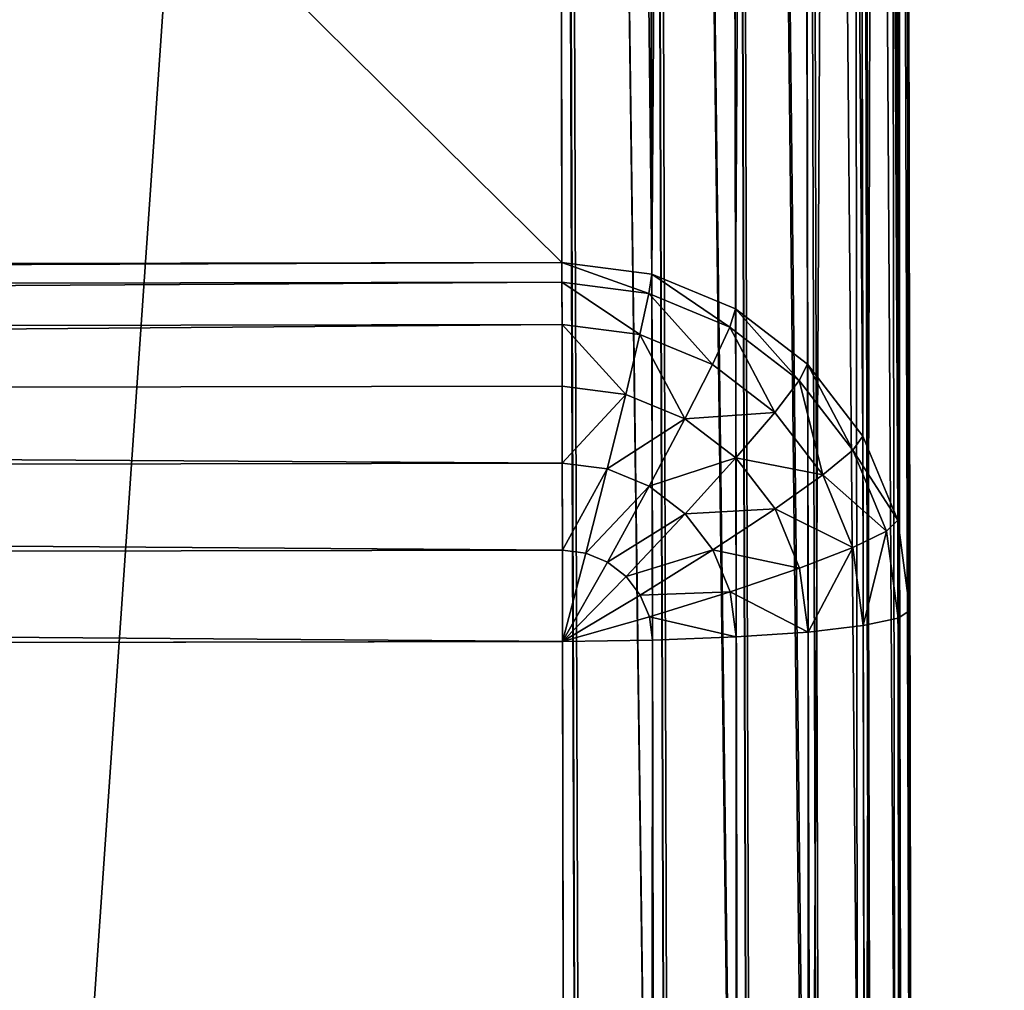
# Model space of a CAD drawing. Extents: x 1 to 419, y -67 to 307.
# Drawn here: x 413 to 419, y 245 to 251 of the extents above; entities that cross this region are included whole.
import ezdxf

# ---------------------------------------------------------------- set-up
doc = ezdxf.new("R2010")
doc.units = 0
doc.layers.get('0').update_dxf_attribs({"color": 13, "linetype": 'CONTINUOUS'})

# ---------------------------------------------------------------- blocks, each defined once
blk = doc.blocks.new('GRUPA_81')
for p, q in [((2.0076, 1.7241, 520), (317.8396, 1.7241, 520)), ((274.5281, 1.7241, 2), (319.6722, 1.7241, 518)), ((317.8336, 1.2779, 519.9319), (2.0136, 1.2779, 519.9319)), ((274.4597, 1.2779, 2), (319.6038, 1.2779, 518)), ((317.8161, 0.8621, 519.7321), (2.0311, 0.8621, 519.7321)), ((274.2591, 0.8621, 2), (319.4033, 0.8621, 518)), ((317.7883, 0.505, 519.4142), (2.0589, 0.505, 519.4142)), ((273.9401, 0.505, 2), (319.0842, 0.505, 518)), ((317.7521, 0.231, 519), (2.0951, 0.231, 519)), ((273.5243, 0.231, 2), (318.6684, 0.231, 518)), ((317.7099, 0.0587, 518.5176), (2.1373, 0.0587, 518.5176)), ((273.0401, 0.0587, 2), (318.1842, 0.0587, 518)), ((317.6646, 0, 518), (272.5204, 0, 2)), ((317.6646, 0, 518), (2.1826, 0, 518))]:
    blk.add_line(p, q)
mesh = blk.add_polyface()
corners = [(2.0076, 1.7241, 520), (20, 20, 520), (2.0076, 358.2759, 520), (317.8396, 1.7241, 520), (20, 340, 520), (299.8472, 20, 520), (299.8472, 340, 520), (317.8396, 358.2759, 520)]
mesh.append_faces([[corners[k] for k in face] for face in [(0, 1, 2), (1, 3, 5), (5, 3, 6)]], dxfattribs={"vtx0": -1, "vtx1": -1})
mesh.append_faces([[corners[k] for k in face] for face in [(1, 0, 3), (2, 1, 4), (6, 3, 7), (4, 7, 2), (7, 4, 6)]], dxfattribs={"vtx0": -1, "vtx2": -1})
mesh = blk.add_polyface()
corners = [(274.5281, 358.2759, 2), (319.6722, 1.7241, 518), (274.5281, 1.7241, 2), (319.6722, 358.2759, 518)]
mesh.append_faces([[corners[k] for k in face] for face in [(0, 1, 2), (1, 0, 3)]], dxfattribs={"vtx0": -1})
mesh = blk.add_polyface()
corners = [(2.0136, 1.2779, 519.9319), (317.8396, 1.7241, 520), (2.0076, 1.7241, 520), (317.8336, 1.2779, 519.9319)]
mesh.append_faces([[corners[k] for k in face] for face in [(0, 1, 2), (1, 0, 3)]], dxfattribs={"vtx0": -1})
mesh = blk.add_polyface()
corners = [(274.4597, 1.2779, 2), (319.6722, 1.7241, 518), (319.6038, 1.2779, 518), (274.5281, 1.7241, 2)]
mesh.append_faces([[corners[k] for k in face] for face in [(0, 1, 2), (1, 0, 3)]], dxfattribs={"vtx0": -1})
mesh = blk.add_polyface()
corners = [(2.0311, 0.8621, 519.7321), (317.8336, 1.2779, 519.9319), (2.0136, 1.2779, 519.9319), (317.8161, 0.8621, 519.7321)]
mesh.append_faces([[corners[k] for k in face] for face in [(0, 1, 2), (1, 0, 3)]], dxfattribs={"vtx0": -1})
mesh = blk.add_polyface()
corners = [(274.2591, 0.8621, 2), (319.6038, 1.2779, 518), (319.4033, 0.8621, 518), (274.4597, 1.2779, 2)]
mesh.append_faces([[corners[k] for k in face] for face in [(0, 1, 2), (1, 0, 3)]], dxfattribs={"vtx0": -1})
mesh = blk.add_polyface()
corners = [(2.0589, 0.505, 519.4142), (317.8161, 0.8621, 519.7321), (2.0311, 0.8621, 519.7321), (317.7883, 0.505, 519.4142)]
mesh.append_faces([[corners[k] for k in face] for face in [(0, 1, 2), (1, 0, 3)]], dxfattribs={"vtx0": -1})
mesh = blk.add_polyface()
corners = [(273.9401, 0.505, 2), (319.4033, 0.8621, 518), (319.0842, 0.505, 518), (274.2591, 0.8621, 2)]
mesh.append_faces([[corners[k] for k in face] for face in [(0, 1, 2), (1, 0, 3)]], dxfattribs={"vtx0": -1})
mesh = blk.add_polyface()
corners = [(317.7883, 0.505, 519.4142), (2.0951, 0.231, 519), (317.7521, 0.231, 519), (2.0589, 0.505, 519.4142)]
mesh.append_faces([[corners[k] for k in face] for face in [(0, 1, 2), (1, 0, 3)]], dxfattribs={"vtx0": -1})
mesh = blk.add_polyface()
corners = [(319.0842, 0.505, 518), (273.5243, 0.231, 2), (273.9401, 0.505, 2), (318.6684, 0.231, 518)]
mesh.append_faces([[corners[k] for k in face] for face in [(0, 1, 2), (1, 0, 3)]], dxfattribs={"vtx0": -1})
mesh = blk.add_polyface()
corners = [(317.7521, 0.231, 519), (2.1373, 0.0587, 518.5176), (317.7099, 0.0587, 518.5176), (2.0951, 0.231, 519)]
mesh.append_faces([[corners[k] for k in face] for face in [(0, 1, 2), (1, 0, 3)]], dxfattribs={"vtx0": -1})
mesh = blk.add_polyface()
corners = [(318.6684, 0.231, 518), (273.0401, 0.0587, 2), (273.5243, 0.231, 2), (318.1842, 0.0587, 518)]
mesh.append_faces([[corners[k] for k in face] for face in [(0, 1, 2), (1, 0, 3)]], dxfattribs={"vtx0": -1})
mesh = blk.add_polyface()
corners = [(317.7099, 0.0587, 518.5176), (2.1826, 0, 518), (317.6646, 0, 518), (2.1373, 0.0587, 518.5176)]
mesh.append_faces([[corners[k] for k in face] for face in [(0, 1, 2), (1, 0, 3)]], dxfattribs={"vtx0": -1})
mesh = blk.add_polyface()
corners = [(318.1842, 0.0587, 518), (272.5204, 0, 2), (273.0401, 0.0587, 2), (317.6646, 0, 518)]
mesh.append_faces([[corners[k] for k in face] for face in [(0, 1, 2), (1, 0, 3)]], dxfattribs={"vtx0": -1})
mesh = blk.add_polyface()
corners = [(272.5204, 0, 2), (2.1826, 0, 518), (47.3268, 0, 2), (317.6646, 0, 518)]
mesh.append_faces([[corners[k] for k in face] for face in [(0, 1, 2), (1, 0, 3)]], dxfattribs={"vtx0": -1})
blk = doc.blocks.new('GRUPA_79')
for p, q in [((302.0396, 58), (302.0396, 2)), ((302.5651, 2, 0.0681), (302.5651, 58, 0.0681)), ((303.0668, 2, 0.2679), (303.0668, 58, 0.2679)), ((303.5104, 2, 0.5858), (303.5104, 58, 0.5858)), ((303.8657, 2, 1), (303.8657, 58, 1)), ((304.1085, 2, 1.4824), (304.1085, 58, 1.4824)), ((304.2222, 58, 2), (304.2222, 2, 2)), ((302.0396, 2), (57.9604, 2)), ((339.7486, 2, 637.5434), (294.6045, 2, 121.5434)), ((302.5651, 2, 0.0681), (302.0396, 2)), ((302.0396, 2), (302.0455, 1.4824, 0.0681)), ((302.18, 1.5, 0.0681), (302.0396, 2)), ((302.3053, 1.5517, 0.0681), (302.0396, 2)), ((302.413, 1.634, 0.0681), (302.0396, 2)), ((302.4955, 1.7412, 0.0681), (302.0396, 2)), ((302.5474, 1.866, 0.0681), (302.0396, 2)), ((302.5474, 1.866, 0.0681), (302.5651, 2, 0.0681)), ((303.0668, 2, 0.2679), (302.5651, 2, 0.0681)), ((303.0326, 1.7412, 0.2679), (303.0668, 2, 0.2679)), ((303.5104, 2, 0.5858), (303.0668, 2, 0.2679)), ((303.4621, 1.634, 0.5858), (303.5104, 2, 0.5858)), ((303.8657, 2, 1), (303.5104, 2, 0.5858)), ((303.8065, 1.5517, 1), (303.8657, 2, 1)), ((304.1085, 2, 1.4824), (303.8657, 2, 1)), ((304.0424, 1.5, 1.4824), (304.1085, 2, 1.4824)), ((304.2222, 2, 2), (304.1085, 2, 1.4824)), ((304.1538, 1.4824, 2), (304.2222, 2, 2)), ((359.825, 2, 637.5434), (304.2222, 2, 2)), ((302.4955, 1.7412, 0.0681), (302.5474, 1.866, 0.0681)), ((303.0326, 1.7412, 0.2679), (302.5474, 1.866, 0.0681)), ((302.413, 1.634, 0.0681), (302.4955, 1.7412, 0.0681)), ((302.9323, 1.5, 0.2679), (302.4955, 1.7412, 0.0681)), ((302.9323, 1.5, 0.2679), (303.0326, 1.7412, 0.2679)), ((303.4621, 1.634, 0.5858), (303.0326, 1.7412, 0.2679)), ((302.3053, 1.5517, 0.0681), (302.413, 1.634, 0.0681)), ((302.7728, 1.2929, 0.2679), (302.413, 1.634, 0.0681)), ((303.3202, 1.2929, 0.5858), (303.4621, 1.634, 0.5858)), ((303.8065, 1.5517, 1), (303.4621, 1.634, 0.5858)), ((302.18, 1.5, 0.0681), (302.3053, 1.5517, 0.0681)), ((302.5649, 1.134, 0.2679), (302.3053, 1.5517, 0.0681)), ((303.6328, 1.134, 1), (303.8065, 1.5517, 1)), ((304.0424, 1.5, 1.4824), (303.8065, 1.5517, 1)), ((57.9545, 1.4824, 0.0681), (302.0455, 1.4824, 0.0681)), ((339.817, 1.4824, 637.5434), (294.6724, 1.4824, 121.5374)), ((302.0455, 1.4824, 0.0681), (302.18, 1.5, 0.0681)), ((302.0455, 1.4824, 0.0681), (302.063, 1, 0.2679)), ((302.3228, 1.0341, 0.2679), (302.18, 1.5, 0.0681)), ((302.7728, 1.2929, 0.2679), (302.9323, 1.5, 0.2679)), ((303.3202, 1.2929, 0.5858), (302.9323, 1.5, 0.2679)), ((303.8487, 1.0341, 1.4824), (304.0424, 1.5, 1.4824)), ((303.9532, 1, 2), (304.1538, 1.4824, 2)), ((304.1538, 1.4824, 2), (304.0424, 1.5, 1.4824)), ((304.1538, 1.4824, 2), (359.7566, 1.4824, 637.5434)), ((302.5649, 1.134, 0.2679), (302.7728, 1.2929, 0.2679)), ((303.0946, 1, 0.5858), (302.7728, 1.2929, 0.2679)), ((303.0946, 1, 0.5858), (303.3202, 1.2929, 0.5858)), ((303.6328, 1.134, 1), (303.3202, 1.2929, 0.5858)), ((302.3228, 1.0341, 0.2679), (302.5649, 1.134, 0.2679)), ((302.8006, 0.7753, 0.5858), (302.5649, 1.134, 0.2679)), ((303.3565, 0.7753, 1), (303.6328, 1.134, 1)), ((303.8487, 1.0341, 1.4824), (303.6328, 1.134, 1)), ((302.063, 1, 0.2679), (302.3228, 1.0341, 0.2679)), ((302.4582, 0.634, 0.5858), (302.3228, 1.0341, 0.2679)), ((303.5405, 0.634, 1.4824), (303.8487, 1.0341, 1.4824)), ((303.9532, 1, 2), (303.8487, 1.0341, 1.4824)), ((57.937, 1, 0.2679), (302.063, 1, 0.2679)), ((340.0176, 1, 637.5434), (294.8714, 1, 121.52)), ((302.063, 1, 0.2679), (302.0908, 0.5858, 0.5858)), ((302.8006, 0.7753, 0.5858), (303.0946, 1, 0.5858)), ((303.3565, 0.7753, 1), (303.0946, 1, 0.5858)), ((303.6342, 0.5858, 2), (303.9532, 1, 2)), ((303.9532, 1, 2), (359.556, 1, 637.5434)), ((302.4582, 0.634, 0.5858), (302.8006, 0.7753, 0.5858)), ((302.9964, 0.5, 1), (302.8006, 0.7753, 0.5858)), ((302.9964, 0.5, 1), (303.3565, 0.7753, 1)), ((303.5405, 0.634, 1.4824), (303.3565, 0.7753, 1)), ((302.0908, 0.5858, 0.5858), (302.4582, 0.634, 0.5858)), ((302.5771, 0.327, 1), (302.4582, 0.634, 0.5858)), ((303.1389, 0.327, 1.4824), (303.5405, 0.634, 1.4824)), ((303.6342, 0.5858, 2), (303.5405, 0.634, 1.4824)), ((57.9092, 0.5858, 0.5858), (302.0908, 0.5858, 0.5858)), ((340.3366, 0.5858, 637.5434), (295.188, 0.5858, 121.4923)), ((302.0908, 0.5858, 0.5858), (302.1271, 0.2679, 1)), ((303.2184, 0.2679, 2), (303.6342, 0.5858, 2)), ((303.6342, 0.5858, 2), (359.237, 0.5858, 637.5434)), ((302.5771, 0.327, 1), (302.9964, 0.5, 1)), ((303.1389, 0.327, 1.4824), (302.9964, 0.5, 1)), ((302.1271, 0.2679, 1), (302.5771, 0.327, 1)), ((302.6712, 0.134, 1.4824), (302.5771, 0.327, 1)), ((302.6712, 0.134, 1.4824), (303.1389, 0.327, 1.4824)), ((303.2184, 0.2679, 2), (303.1389, 0.327, 1.4824)), ((57.8729, 0.2679, 1), (302.1271, 0.2679, 1)), ((340.7524, 0.2679, 637.5434), (295.6007, 0.2679, 121.4562)), ((302.1271, 0.2679, 1), (302.1693, 0.0681, 1.4824)), ((302.7342, 0.0681, 2), (303.2184, 0.2679, 2)), ((303.2184, 0.2679, 2), (358.8212, 0.2679, 637.5434)), ((302.1693, 0.0681, 1.4824), (302.6712, 0.134, 1.4824)), ((302.7342, 0.0681, 2), (302.6712, 0.134, 1.4824)), ((57.8307, 0.0681, 1.4824), (302.1693, 0.0681, 1.4824)), ((341.2367, 0.0681, 637.5434), (296.0812, 0.0681, 121.4142)), ((302.1693, 0.0681, 1.4824), (302.2145, 0, 2)), ((302.2145, 0, 2), (302.7342, 0.0681, 2)), ((302.7342, 0.0681, 2), (358.337, 0.0681, 637.5434)), ((302.2145, 0, 2), (57.7855, 0, 2)), ((296.5969, 0, 121.3691), (341.7563, 0, 637.5434)), ((357.8174, 0, 637.5434), (302.2145, 0, 2))]:
    blk.add_line(p, q)
mesh = blk.add_polyface()
corners = [(302.0396, 58), (57.9604, 2), (57.9604, 58), (302.0396, 2)]
mesh.append_faces([[corners[k] for k in face] for face in [(0, 1, 2), (1, 0, 3)]], dxfattribs={"vtx0": -1})
mesh = blk.add_polyface()
corners = [(339.7486, 58, 637.5434), (294.6045, 2, 121.5434), (339.7486, 2, 637.5434), (294.6045, 58, 121.5434)]
mesh.append_faces([[corners[k] for k in face] for face in [(0, 1, 2), (1, 0, 3)]], dxfattribs={"vtx0": -1})
mesh = blk.add_polyface()
corners = [(302.5651, 58, 0.0681), (302.0396, 2), (302.0396, 58), (302.5651, 2, 0.0681)]
mesh.append_faces([[corners[k] for k in face] for face in [(0, 1, 2), (1, 0, 3)]], dxfattribs={"vtx0": -1})
mesh = blk.add_polyface()
corners = [(303.0668, 58, 0.2679), (302.5651, 2, 0.0681), (302.5651, 58, 0.0681), (303.0668, 2, 0.2679)]
mesh.append_faces([[corners[k] for k in face] for face in [(0, 1, 2), (1, 0, 3)]], dxfattribs={"vtx0": -1})
mesh = blk.add_polyface()
corners = [(303.5104, 58, 0.5858), (303.0668, 2, 0.2679), (303.0668, 58, 0.2679), (303.5104, 2, 0.5858)]
mesh.append_faces([[corners[k] for k in face] for face in [(0, 1, 2), (1, 0, 3)]], dxfattribs={"vtx0": -1})
mesh = blk.add_polyface()
corners = [(303.5104, 58, 0.5858), (303.8657, 2, 1), (303.5104, 2, 0.5858), (303.8657, 58, 1)]
mesh.append_faces([[corners[k] for k in face] for face in [(0, 1, 2), (1, 0, 3)]], dxfattribs={"vtx0": -1})
mesh = blk.add_polyface()
corners = [(303.8657, 58, 1), (304.1085, 2, 1.4824), (303.8657, 2, 1), (304.1085, 58, 1.4824)]
mesh.append_faces([[corners[k] for k in face] for face in [(0, 1, 2), (1, 0, 3)]], dxfattribs={"vtx0": -1})
mesh = blk.add_polyface()
corners = [(304.1085, 58, 1.4824), (304.2222, 2, 2), (304.1085, 2, 1.4824), (304.2222, 58, 2)]
mesh.append_faces([[corners[k] for k in face] for face in [(0, 1, 2), (1, 0, 3)]], dxfattribs={"vtx0": -1})
mesh = blk.add_polyface()
corners = [(304.2222, 2, 2), (359.825, 58, 637.5434), (359.825, 2, 637.5434), (304.2222, 58, 2)]
mesh.append_faces([[corners[k] for k in face] for face in [(0, 1, 2), (1, 0, 3)]], dxfattribs={"vtx0": -1})
mesh = blk.add_polyface()
corners = [(57.9604, 2), (302.0455, 1.4824, 0.0681), (57.9545, 1.4824, 0.0681), (302.0396, 2)]
mesh.append_faces([[corners[k] for k in face] for face in [(0, 1, 2), (1, 0, 3)]], dxfattribs={"vtx0": -1})
mesh = blk.add_polyface()
corners = [(339.7486, 2, 637.5434), (294.6724, 1.4824, 121.5374), (339.817, 1.4824, 637.5434), (294.6045, 2, 121.5434)]
mesh.append_faces([[corners[k] for k in face] for face in [(0, 1, 2), (1, 0, 3)]], dxfattribs={"vtx0": -1})
mesh = blk.add_polyface()
corners = [(302.18, 1.5, 0.0681), (302.0455, 1.4824, 0.0681), (302.0396, 2)]
mesh.append_faces([[corners[k] for k in face] for face in [(0, 1, 2)]])
mesh = blk.add_polyface()
corners = [(302.3053, 1.5517, 0.0681), (302.18, 1.5, 0.0681), (302.0396, 2)]
mesh.append_faces([[corners[k] for k in face] for face in [(0, 1, 2)]])
mesh = blk.add_polyface()
corners = [(302.413, 1.634, 0.0681), (302.3053, 1.5517, 0.0681), (302.0396, 2)]
mesh.append_faces([[corners[k] for k in face] for face in [(0, 1, 2)]])
mesh = blk.add_polyface()
corners = [(302.4955, 1.7412, 0.0681), (302.413, 1.634, 0.0681), (302.0396, 2)]
mesh.append_faces([[corners[k] for k in face] for face in [(0, 1, 2)]])
mesh = blk.add_polyface()
corners = [(302.5474, 1.866, 0.0681), (302.4955, 1.7412, 0.0681), (302.0396, 2)]
mesh.append_faces([[corners[k] for k in face] for face in [(0, 1, 2)]])
mesh = blk.add_polyface()
corners = [(302.5651, 2, 0.0681), (302.5474, 1.866, 0.0681), (302.0396, 2)]
mesh.append_faces([[corners[k] for k in face] for face in [(0, 1, 2)]])
mesh = blk.add_polyface()
corners = [(302.5651, 2, 0.0681), (303.0326, 1.7412, 0.2679), (302.5474, 1.866, 0.0681), (303.0668, 2, 0.2679)]
mesh.append_faces([[corners[k] for k in face] for face in [(0, 1, 2), (1, 0, 3)]], dxfattribs={"vtx0": -1})
mesh = blk.add_polyface()
corners = [(303.0668, 2, 0.2679), (303.4621, 1.634, 0.5858), (303.0326, 1.7412, 0.2679), (303.5104, 2, 0.5858)]
mesh.append_faces([[corners[k] for k in face] for face in [(0, 1, 2), (1, 0, 3)]], dxfattribs={"vtx0": -1})
mesh = blk.add_polyface()
corners = [(303.4621, 1.634, 0.5858), (303.8657, 2, 1), (303.8065, 1.5517, 1), (303.5104, 2, 0.5858)]
mesh.append_faces([[corners[k] for k in face] for face in [(0, 1, 2), (1, 0, 3)]], dxfattribs={"vtx0": -1})
mesh = blk.add_polyface()
corners = [(303.8065, 1.5517, 1), (304.1085, 2, 1.4824), (304.0424, 1.5, 1.4824), (303.8657, 2, 1)]
mesh.append_faces([[corners[k] for k in face] for face in [(0, 1, 2), (1, 0, 3)]], dxfattribs={"vtx0": -1})
mesh = blk.add_polyface()
corners = [(304.0424, 1.5, 1.4824), (304.2222, 2, 2), (304.1538, 1.4824, 2), (304.1085, 2, 1.4824)]
mesh.append_faces([[corners[k] for k in face] for face in [(0, 1, 2), (1, 0, 3)]], dxfattribs={"vtx0": -1})
mesh = blk.add_polyface()
corners = [(304.1538, 1.4824, 2), (359.825, 2, 637.5434), (359.7566, 1.4824, 637.5434), (304.2222, 2, 2)]
mesh.append_faces([[corners[k] for k in face] for face in [(0, 1, 2), (1, 0, 3)]], dxfattribs={"vtx0": -1})
mesh = blk.add_polyface()
corners = [(302.5474, 1.866, 0.0681), (302.9323, 1.5, 0.2679), (302.4955, 1.7412, 0.0681), (303.0326, 1.7412, 0.2679)]
mesh.append_faces([[corners[k] for k in face] for face in [(0, 1, 2), (1, 0, 3)]], dxfattribs={"vtx0": -1})
mesh = blk.add_polyface()
corners = [(302.4955, 1.7412, 0.0681), (302.7728, 1.2929, 0.2679), (302.413, 1.634, 0.0681), (302.9323, 1.5, 0.2679)]
mesh.append_faces([[corners[k] for k in face] for face in [(0, 1, 2), (1, 0, 3)]], dxfattribs={"vtx0": -1})
mesh = blk.add_polyface()
corners = [(303.0326, 1.7412, 0.2679), (303.3202, 1.2929, 0.5858), (302.9323, 1.5, 0.2679), (303.4621, 1.634, 0.5858)]
mesh.append_faces([[corners[k] for k in face] for face in [(0, 1, 2), (1, 0, 3)]], dxfattribs={"vtx0": -1})
mesh = blk.add_polyface()
corners = [(302.413, 1.634, 0.0681), (302.5649, 1.134, 0.2679), (302.3053, 1.5517, 0.0681), (302.7728, 1.2929, 0.2679)]
mesh.append_faces([[corners[k] for k in face] for face in [(0, 1, 2), (1, 0, 3)]], dxfattribs={"vtx0": -1})
mesh = blk.add_polyface()
corners = [(303.3202, 1.2929, 0.5858), (303.8065, 1.5517, 1), (303.6328, 1.134, 1), (303.4621, 1.634, 0.5858)]
mesh.append_faces([[corners[k] for k in face] for face in [(0, 1, 2), (1, 0, 3)]], dxfattribs={"vtx0": -1})
mesh = blk.add_polyface()
corners = [(302.3053, 1.5517, 0.0681), (302.3228, 1.0341, 0.2679), (302.18, 1.5, 0.0681), (302.5649, 1.134, 0.2679)]
mesh.append_faces([[corners[k] for k in face] for face in [(0, 1, 2), (1, 0, 3)]], dxfattribs={"vtx0": -1})
mesh = blk.add_polyface()
corners = [(303.6328, 1.134, 1), (304.0424, 1.5, 1.4824), (303.8487, 1.0341, 1.4824), (303.8065, 1.5517, 1)]
mesh.append_faces([[corners[k] for k in face] for face in [(0, 1, 2), (1, 0, 3)]], dxfattribs={"vtx0": -1})
mesh = blk.add_polyface()
corners = [(57.9545, 1.4824, 0.0681), (302.063, 1, 0.2679), (57.937, 1, 0.2679), (302.0455, 1.4824, 0.0681)]
mesh.append_faces([[corners[k] for k in face] for face in [(0, 1, 2), (1, 0, 3)]], dxfattribs={"vtx0": -1})
mesh = blk.add_polyface()
corners = [(339.817, 1.4824, 637.5434), (294.8714, 1, 121.52), (340.0176, 1, 637.5434), (294.6724, 1.4824, 121.5374)]
mesh.append_faces([[corners[k] for k in face] for face in [(0, 1, 2), (1, 0, 3)]], dxfattribs={"vtx0": -1})
mesh = blk.add_polyface()
corners = [(302.18, 1.5, 0.0681), (302.063, 1, 0.2679), (302.0455, 1.4824, 0.0681), (302.3228, 1.0341, 0.2679)]
mesh.append_faces([[corners[k] for k in face] for face in [(0, 1, 2), (1, 0, 3)]], dxfattribs={"vtx0": -1})
mesh = blk.add_polyface()
corners = [(302.9323, 1.5, 0.2679), (303.0946, 1, 0.5858), (302.7728, 1.2929, 0.2679), (303.3202, 1.2929, 0.5858)]
mesh.append_faces([[corners[k] for k in face] for face in [(0, 1, 2), (1, 0, 3)]], dxfattribs={"vtx0": -1})
mesh = blk.add_polyface()
corners = [(303.8487, 1.0341, 1.4824), (304.1538, 1.4824, 2), (303.9532, 1, 2), (304.0424, 1.5, 1.4824)]
mesh.append_faces([[corners[k] for k in face] for face in [(0, 1, 2), (1, 0, 3)]], dxfattribs={"vtx0": -1})
mesh = blk.add_polyface()
corners = [(304.1538, 1.4824, 2), (359.556, 1, 637.5434), (303.9532, 1, 2), (359.7566, 1.4824, 637.5434)]
mesh.append_faces([[corners[k] for k in face] for face in [(0, 1, 2), (1, 0, 3)]], dxfattribs={"vtx0": -1})
mesh = blk.add_polyface()
corners = [(302.7728, 1.2929, 0.2679), (302.8006, 0.7753, 0.5858), (302.5649, 1.134, 0.2679), (303.0946, 1, 0.5858)]
mesh.append_faces([[corners[k] for k in face] for face in [(0, 1, 2), (1, 0, 3)]], dxfattribs={"vtx0": -1})
mesh = blk.add_polyface()
corners = [(303.3202, 1.2929, 0.5858), (303.3565, 0.7753, 1), (303.0946, 1, 0.5858), (303.6328, 1.134, 1)]
mesh.append_faces([[corners[k] for k in face] for face in [(0, 1, 2), (1, 0, 3)]], dxfattribs={"vtx0": -1})
mesh = blk.add_polyface()
corners = [(302.5649, 1.134, 0.2679), (302.4582, 0.634, 0.5858), (302.3228, 1.0341, 0.2679), (302.8006, 0.7753, 0.5858)]
mesh.append_faces([[corners[k] for k in face] for face in [(0, 1, 2), (1, 0, 3)]], dxfattribs={"vtx0": -1})
mesh = blk.add_polyface()
corners = [(303.3565, 0.7753, 1), (303.8487, 1.0341, 1.4824), (303.5405, 0.634, 1.4824), (303.6328, 1.134, 1)]
mesh.append_faces([[corners[k] for k in face] for face in [(0, 1, 2), (1, 0, 3)]], dxfattribs={"vtx0": -1})
mesh = blk.add_polyface()
corners = [(302.3228, 1.0341, 0.2679), (302.0908, 0.5858, 0.5858), (302.063, 1, 0.2679), (302.4582, 0.634, 0.5858)]
mesh.append_faces([[corners[k] for k in face] for face in [(0, 1, 2), (1, 0, 3)]], dxfattribs={"vtx0": -1})
mesh = blk.add_polyface()
corners = [(303.5405, 0.634, 1.4824), (303.9532, 1, 2), (303.6342, 0.5858, 2), (303.8487, 1.0341, 1.4824)]
mesh.append_faces([[corners[k] for k in face] for face in [(0, 1, 2), (1, 0, 3)]], dxfattribs={"vtx0": -1})
mesh = blk.add_polyface()
corners = [(57.937, 1, 0.2679), (302.0908, 0.5858, 0.5858), (57.9092, 0.5858, 0.5858), (302.063, 1, 0.2679)]
mesh.append_faces([[corners[k] for k in face] for face in [(0, 1, 2), (1, 0, 3)]], dxfattribs={"vtx0": -1})
mesh = blk.add_polyface()
corners = [(340.0176, 1, 637.5434), (295.188, 0.5858, 121.4923), (340.3366, 0.5858, 637.5434), (294.8714, 1, 121.52)]
mesh.append_faces([[corners[k] for k in face] for face in [(0, 1, 2), (1, 0, 3)]], dxfattribs={"vtx0": -1})
mesh = blk.add_polyface()
corners = [(303.0946, 1, 0.5858), (302.9964, 0.5, 1), (302.8006, 0.7753, 0.5858), (303.3565, 0.7753, 1)]
mesh.append_faces([[corners[k] for k in face] for face in [(0, 1, 2), (1, 0, 3)]], dxfattribs={"vtx0": -1})
mesh = blk.add_polyface()
corners = [(303.9532, 1, 2), (359.237, 0.5858, 637.5434), (303.6342, 0.5858, 2), (359.556, 1, 637.5434)]
mesh.append_faces([[corners[k] for k in face] for face in [(0, 1, 2), (1, 0, 3)]], dxfattribs={"vtx0": -1})
mesh = blk.add_polyface()
corners = [(302.8006, 0.7753, 0.5858), (302.5771, 0.327, 1), (302.4582, 0.634, 0.5858), (302.9964, 0.5, 1)]
mesh.append_faces([[corners[k] for k in face] for face in [(0, 1, 2), (1, 0, 3)]], dxfattribs={"vtx0": -1})
mesh = blk.add_polyface()
corners = [(303.5405, 0.634, 1.4824), (302.9964, 0.5, 1), (303.3565, 0.7753, 1), (303.1389, 0.327, 1.4824)]
mesh.append_faces([[corners[k] for k in face] for face in [(0, 1, 2), (1, 0, 3)]], dxfattribs={"vtx0": -1})
mesh = blk.add_polyface()
corners = [(302.5771, 0.327, 1), (302.0908, 0.5858, 0.5858), (302.4582, 0.634, 0.5858), (302.1271, 0.2679, 1)]
mesh.append_faces([[corners[k] for k in face] for face in [(0, 1, 2), (1, 0, 3)]], dxfattribs={"vtx0": -1})
mesh = blk.add_polyface()
corners = [(303.6342, 0.5858, 2), (303.1389, 0.327, 1.4824), (303.5405, 0.634, 1.4824), (303.2184, 0.2679, 2)]
mesh.append_faces([[corners[k] for k in face] for face in [(0, 1, 2), (1, 0, 3)]], dxfattribs={"vtx0": -1})
mesh = blk.add_polyface()
corners = [(302.0908, 0.5858, 0.5858), (57.8729, 0.2679, 1), (57.9092, 0.5858, 0.5858), (302.1271, 0.2679, 1)]
mesh.append_faces([[corners[k] for k in face] for face in [(0, 1, 2), (1, 0, 3)]], dxfattribs={"vtx0": -1})
mesh = blk.add_polyface()
corners = [(340.7524, 0.2679, 637.5434), (295.188, 0.5858, 121.4923), (295.6007, 0.2679, 121.4562), (340.3366, 0.5858, 637.5434)]
mesh.append_faces([[corners[k] for k in face] for face in [(0, 1, 2), (1, 0, 3)]], dxfattribs={"vtx0": -1})
mesh = blk.add_polyface()
corners = [(359.237, 0.5858, 637.5434), (303.2184, 0.2679, 2), (303.6342, 0.5858, 2), (358.8212, 0.2679, 637.5434)]
mesh.append_faces([[corners[k] for k in face] for face in [(0, 1, 2), (1, 0, 3)]], dxfattribs={"vtx0": -1})
mesh = blk.add_polyface()
corners = [(302.9964, 0.5, 1), (302.6712, 0.134, 1.4824), (302.5771, 0.327, 1), (303.1389, 0.327, 1.4824)]
mesh.append_faces([[corners[k] for k in face] for face in [(0, 1, 2), (1, 0, 3)]], dxfattribs={"vtx0": -1})
mesh = blk.add_polyface()
corners = [(302.6712, 0.134, 1.4824), (302.1271, 0.2679, 1), (302.5771, 0.327, 1), (302.1693, 0.0681, 1.4824)]
mesh.append_faces([[corners[k] for k in face] for face in [(0, 1, 2), (1, 0, 3)]], dxfattribs={"vtx0": -1})
mesh = blk.add_polyface()
corners = [(303.1389, 0.327, 1.4824), (302.7342, 0.0681, 2), (302.6712, 0.134, 1.4824), (303.2184, 0.2679, 2)]
mesh.append_faces([[corners[k] for k in face] for face in [(0, 1, 2), (1, 0, 3)]], dxfattribs={"vtx0": -1})
mesh = blk.add_polyface()
corners = [(302.1271, 0.2679, 1), (57.8307, 0.0681, 1.4824), (57.8729, 0.2679, 1), (302.1693, 0.0681, 1.4824)]
mesh.append_faces([[corners[k] for k in face] for face in [(0, 1, 2), (1, 0, 3)]], dxfattribs={"vtx0": -1})
mesh = blk.add_polyface()
corners = [(341.2367, 0.0681, 637.5434), (295.6007, 0.2679, 121.4562), (296.0812, 0.0681, 121.4142), (340.7524, 0.2679, 637.5434)]
mesh.append_faces([[corners[k] for k in face] for face in [(0, 1, 2), (1, 0, 3)]], dxfattribs={"vtx0": -1})
mesh = blk.add_polyface()
corners = [(358.8212, 0.2679, 637.5434), (302.7342, 0.0681, 2), (303.2184, 0.2679, 2), (358.337, 0.0681, 637.5434)]
mesh.append_faces([[corners[k] for k in face] for face in [(0, 1, 2), (1, 0, 3)]], dxfattribs={"vtx0": -1})
mesh = blk.add_polyface()
corners = [(302.7342, 0.0681, 2), (302.1693, 0.0681, 1.4824), (302.6712, 0.134, 1.4824), (302.2145, 0, 2)]
mesh.append_faces([[corners[k] for k in face] for face in [(0, 1, 2), (1, 0, 3)]], dxfattribs={"vtx0": -1})
mesh = blk.add_polyface()
corners = [(302.1693, 0.0681, 1.4824), (57.7855, 0, 2), (57.8307, 0.0681, 1.4824), (302.2145, 0, 2)]
mesh.append_faces([[corners[k] for k in face] for face in [(0, 1, 2), (1, 0, 3)]], dxfattribs={"vtx0": -1})
mesh = blk.add_polyface()
corners = [(341.7563, 0, 637.5434), (296.0812, 0.0681, 121.4142), (296.5969, 0, 121.3691), (341.2367, 0.0681, 637.5434)]
mesh.append_faces([[corners[k] for k in face] for face in [(0, 1, 2), (1, 0, 3)]], dxfattribs={"vtx0": -1})
mesh = blk.add_polyface()
corners = [(358.337, 0.0681, 637.5434), (302.2145, 0, 2), (302.7342, 0.0681, 2), (357.8174, 0, 637.5434)]
mesh.append_faces([[corners[k] for k in face] for face in [(0, 1, 2), (1, 0, 3)]], dxfattribs={"vtx0": -1})
mesh = blk.add_polyface()
corners = [(302.2145, 0, 2), (284.7183, 0, 18.1304), (283.7129, 0, 18), (285.6779, 0, 18.5125), (286.5265, 0, 19.1205), (287.2061, 0, 19.9128), (287.6705, 0, 20.8355), (287.8879, 0, 21.8257), (357.8174, 0, 637.5434), (294.4971, 0, 97.3691), (294.4489, 0, 98.4494), (294.1184, 0, 99.4562), (296.5969, 0, 121.3691), (293.5281, 0, 100.3207), (292.7183, 0, 100.9841), (296.3794, 0, 120.3789), (291.7442, 0, 101.4011), (290.6721, 0, 101.5434), (295.915, 0, 119.4562), (295.2354, 0, 118.6639), (294.3869, 0, 118.0559), (293.4272, 0, 117.6737), (292.4219, 0, 117.5434), (69.3279, 0, 101.5434), (67.5781, 0, 117.5434), (341.7563, 0, 637.5434), (57.7855, 0, 2), (72.1121, 0, 21.8257), (2.1826, 0, 637.5434), (72.3295, 0, 20.8355), (72.7939, 0, 19.9128), (73.4735, 0, 19.1205), (74.3221, 0, 18.5125), (75.2817, 0, 18.1304), (76.2871, 0, 18), (65.5029, 0, 97.3691), (65.5511, 0, 98.4494), (65.8816, 0, 99.4562), (63.4031, 0, 121.3691), (66.4719, 0, 100.3207), (67.2817, 0, 100.9841), (63.6206, 0, 120.3789), (68.2558, 0, 101.4011), (64.085, 0, 119.4562), (64.7646, 0, 118.6639), (65.6131, 0, 118.0559), (66.5728, 0, 117.6737), (18.2437, 0, 637.5434)]
mesh.append_faces([[corners[k] for k in face] for face in [(12, 8, 25), (28, 38, 47)]], dxfattribs={"vtx0": -1})
mesh.append_faces([[corners[k] for k in face] for face in [(1, 0, 3), (3, 0, 4), (4, 0, 5), (5, 0, 6), (6, 0, 7), (7, 8, 9), (9, 8, 10), (10, 8, 11), (11, 12, 13), (13, 12, 14), (14, 15, 16), (16, 15, 17), (17, 22, 23), (26, 27, 28), (27, 26, 29), (29, 26, 30), (30, 26, 31), (31, 26, 32), (32, 26, 33), (33, 26, 34), (34, 0, 2), (38, 40, 41), (41, 23, 43), (43, 23, 44), (44, 23, 45), (45, 23, 46), (46, 23, 24)]], dxfattribs={"vtx0": -1, "vtx1": -1})
mesh.append_faces([[corners[k] for k in face] for face in [(11, 8, 12), (28, 37, 38)]], dxfattribs={"vtx0": -1, "vtx1": -1, "vtx2": -1})
mesh.append_faces([[corners[k] for k in face] for face in [(0, 1, 2), (7, 0, 8), (14, 12, 15), (17, 15, 18), (17, 18, 19), (17, 19, 20), (17, 20, 21), (17, 21, 22), (23, 22, 24), (34, 26, 0), (28, 27, 35), (28, 35, 36), (28, 36, 37), (38, 37, 39), (38, 39, 40), (41, 40, 42), (41, 42, 23)]], dxfattribs={"vtx0": -1, "vtx2": -1})
blk = doc.blocks.new('GRUPA_82')
blk.add_blockref('GRUPA_79', (10, 0))
blk = doc.blocks.new('GRUPA_86')
for p, q in [((-7.9924, 2, 19.9239), (361.4786, 2, 19.9239)), ((21.8195, 2), (341.6667, 2)), ((361.4726, 1.4824, 19.8557), (-7.9864, 1.4824, 19.8557)), ((341.6667, 1.4824, 0.0681), (21.8195, 1.4824, 0.0681)), ((361.4551, 1, 19.6559), (-7.9689, 1, 19.6559)), ((341.6667, 1, 0.2679), (21.8195, 1, 0.2679)), ((361.4273, 0.5858, 19.3381), (-7.9411, 0.5858, 19.3381)), ((341.6667, 0.5858, 0.5858), (21.8195, 0.5858, 0.5858)), ((361.3911, 0.2679, 18.9239), (-7.9049, 0.2679, 18.9239)), ((341.6667, 0.2679, 1), (21.8195, 0.2679, 1)), ((361.3489, 0.0681, 18.4415), (-7.8627, 0.0681, 18.4415)), ((341.6667, 0.0681, 1.4824), (21.8195, 0.0681, 1.4824)), ((-7.8174, 0, 17.9239), (361.3036, 0, 17.9239)), ((21.8195, 0, 2), (341.6667, 0, 2))]:
    blk.add_line(p, q)
mesh = blk.add_polyface()
corners = [(361.4786, 2, 19.9239), (-7.9924, 58, 19.9239), (-7.9924, 2, 19.9239), (361.4786, 58, 19.9239)]
mesh.append_faces([[corners[k] for k in face] for face in [(0, 1, 2), (1, 0, 3)]], dxfattribs={"vtx0": -1})
mesh = blk.add_polyface()
corners = [(41.8195, 58), (21.8195, 2), (21.8195, 58), (341.6667, 2), (331.5508, 58), (341.6667, 58)]
mesh.append_faces([[corners[k] for k in face] for face in [(0, 1, 2), (3, 4, 5)]], dxfattribs={"vtx0": -1})
mesh.append_faces([[corners[k] for k in face] for face in [(1, 0, 3)]], dxfattribs={"vtx0": -1, "vtx1": -1})
mesh.append_faces([[corners[k] for k in face] for face in [(3, 0, 4)]], dxfattribs={"vtx0": -1, "vtx2": -1})
mesh = blk.add_polyface()
corners = [(-7.9864, 1.4824, 19.8557), (361.4786, 2, 19.9239), (-7.9924, 2, 19.9239), (361.4726, 1.4824, 19.8557)]
mesh.append_faces([[corners[k] for k in face] for face in [(0, 1, 2), (1, 0, 3)]], dxfattribs={"vtx0": -1})
mesh = blk.add_polyface()
corners = [(341.6667, 2), (21.8195, 1.4824, 0.0681), (21.8195, 2), (341.6667, 1.4824, 0.0681)]
mesh.append_faces([[corners[k] for k in face] for face in [(0, 1, 2), (1, 0, 3)]], dxfattribs={"vtx0": -1})
mesh = blk.add_polyface()
corners = [(-7.9689, 1, 19.6559), (361.4726, 1.4824, 19.8557), (-7.9864, 1.4824, 19.8557), (361.4551, 1, 19.6559)]
mesh.append_faces([[corners[k] for k in face] for face in [(0, 1, 2), (1, 0, 3)]], dxfattribs={"vtx0": -1})
mesh = blk.add_polyface()
corners = [(341.6667, 1.4824, 0.0681), (21.8195, 1, 0.2679), (21.8195, 1.4824, 0.0681), (341.6667, 1, 0.2679)]
mesh.append_faces([[corners[k] for k in face] for face in [(0, 1, 2), (1, 0, 3)]], dxfattribs={"vtx0": -1})
mesh = blk.add_polyface()
corners = [(-7.9411, 0.5858, 19.3381), (361.4551, 1, 19.6559), (-7.9689, 1, 19.6559), (361.4273, 0.5858, 19.3381)]
mesh.append_faces([[corners[k] for k in face] for face in [(0, 1, 2), (1, 0, 3)]], dxfattribs={"vtx0": -1})
mesh = blk.add_polyface()
corners = [(341.6667, 1, 0.2679), (21.8195, 0.5858, 0.5858), (21.8195, 1, 0.2679), (341.6667, 0.5858, 0.5858)]
mesh.append_faces([[corners[k] for k in face] for face in [(0, 1, 2), (1, 0, 3)]], dxfattribs={"vtx0": -1})
mesh = blk.add_polyface()
corners = [(361.4273, 0.5858, 19.3381), (-7.9049, 0.2679, 18.9239), (361.3911, 0.2679, 18.9239), (-7.9411, 0.5858, 19.3381)]
mesh.append_faces([[corners[k] for k in face] for face in [(0, 1, 2), (1, 0, 3)]], dxfattribs={"vtx0": -1})
mesh = blk.add_polyface()
corners = [(341.6667, 0.2679, 1), (21.8195, 0.5858, 0.5858), (341.6667, 0.5858, 0.5858), (21.8195, 0.2679, 1)]
mesh.append_faces([[corners[k] for k in face] for face in [(0, 1, 2), (1, 0, 3)]], dxfattribs={"vtx0": -1})
mesh = blk.add_polyface()
corners = [(361.3911, 0.2679, 18.9239), (-7.8627, 0.0681, 18.4415), (361.3489, 0.0681, 18.4415), (-7.9049, 0.2679, 18.9239)]
mesh.append_faces([[corners[k] for k in face] for face in [(0, 1, 2), (1, 0, 3)]], dxfattribs={"vtx0": -1})
mesh = blk.add_polyface()
corners = [(341.6667, 0.0681, 1.4824), (21.8195, 0.2679, 1), (341.6667, 0.2679, 1), (21.8195, 0.0681, 1.4824)]
mesh.append_faces([[corners[k] for k in face] for face in [(0, 1, 2), (1, 0, 3)]], dxfattribs={"vtx0": -1})
mesh = blk.add_polyface()
corners = [(361.3489, 0.0681, 18.4415), (-7.8174, 0, 17.9239), (361.3036, 0, 17.9239), (-7.8627, 0.0681, 18.4415)]
mesh.append_faces([[corners[k] for k in face] for face in [(0, 1, 2), (1, 0, 3)]], dxfattribs={"vtx0": -1})
mesh = blk.add_polyface()
corners = [(341.6667, 0, 2), (21.8195, 0.0681, 1.4824), (341.6667, 0.0681, 1.4824), (21.8195, 0, 2)]
mesh.append_faces([[corners[k] for k in face] for face in [(0, 1, 2), (1, 0, 3)]], dxfattribs={"vtx0": -1})
mesh = blk.add_polyface()
corners = [(361.3036, 0, 17.9239), (341.6667, 0, 2), (359.9105, 0, 2), (21.8195, 0, 2), (-6.4242, 0, 2), (-7.8174, 0, 17.9239)]
mesh.append_faces([[corners[k] for k in face] for face in [(0, 1, 2), (4, 0, 5)]], dxfattribs={"vtx0": -1})
mesh.append_faces([[corners[k] for k in face] for face in [(1, 0, 3), (3, 0, 4)]], dxfattribs={"vtx0": -1, "vtx1": -1})

msp = doc.modelspace()

# ---------------------------------------------------------------- block references
at = {"rotation": 90.09999999999997}
for name, p in [('GRUPA_86', (418.9536, -56.4459, 639.5434)), ('GRUPA_82', (418.968, -64.7028))]:
    msp.add_blockref(name, p, dxfattribs=at)
at = {"color": 7, "yscale": 1.159999999999997, "rotation": 90.09999999999997}
msp.add_blockref('GRUPA_81', (418.9155, -34.6265, 119.5434), dxfattribs=at)

doc.saveas('drawing.dxf')
